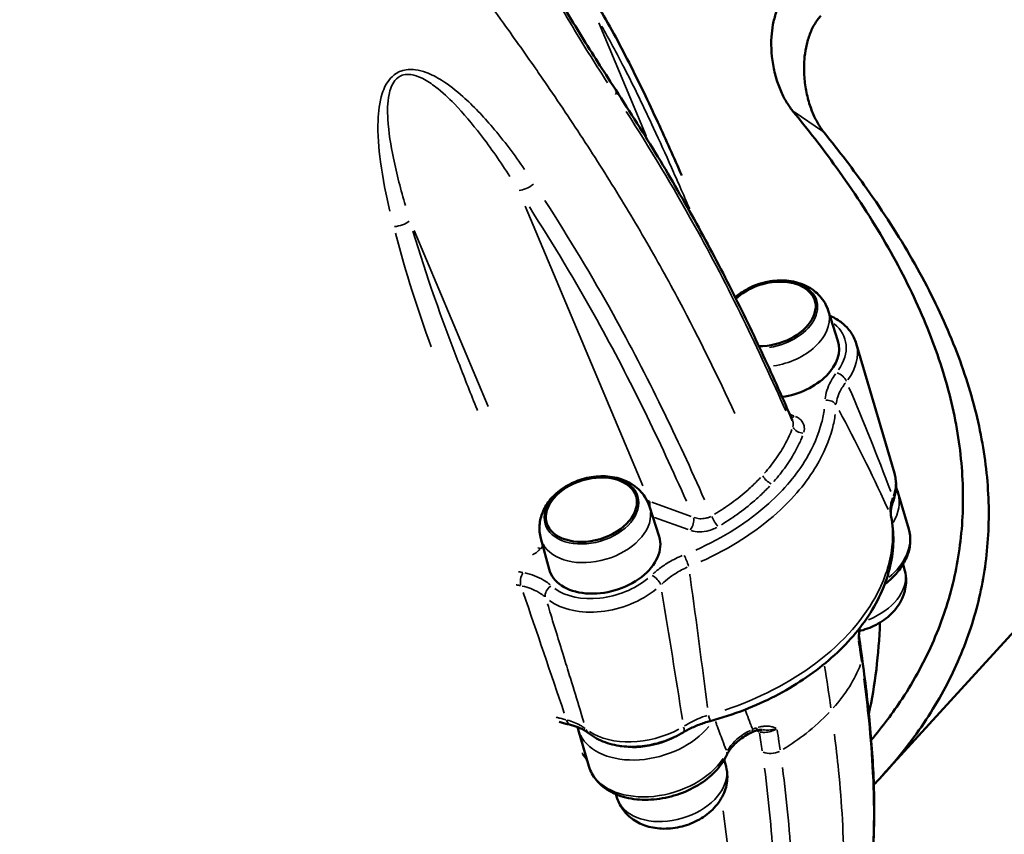
# Model space of a CAD drawing. Units: millimetres. Extents: x 3628 to 31795, y 10036 to 32770.
# Drawn here: x 8109 to 8418, y 11392 to 11647 of the extents above; entities that cross this region are included whole.
import ezdxf

# ---------------------------------------------------------------- set-up
doc = ezdxf.new("R2010")
doc.units = ezdxf.units.MM
doc.header["$LTSCALE"] = 100
doc.layers.get('0').update_dxf_attribs({"lineweight": 25})
doc.layers.add('Visible (ISO)', color=7, linetype='Continuous', lineweight=50)
doc.layers.add('Visible Narrow (ISO)', color=7, linetype='Continuous', lineweight=35)
doc.styles.get("Standard").update_dxf_attribs({"font": 'isocpeur.ttf'})
doc.dimstyles.get("Standard").update_dxf_attribs({"dimtxt": 0.18, "dimasz": 0.18, "dimexe": 0.18, "dimexo": 0.0625, "dimgap": 0.09, "dimtad": 0, "dimtih": 1, "dimtoh": 1, "dimdec": 4, "dimzin": 0, "dimdsep": 46, "dimtxsty": 'Standard', "dimcen": 0.09, "dimadec": 0, "dimazin": 0, "dimtfac": 1, "dimtdec": 4, "dimtofl": 0, "dimtmove": 0, "dimatfit": 3, "dimfxl": 1, "dimtolj": 1, "dimtzin": 0, "dimarcsym": 0})

# ---------------------------------------------------------------- blocks, each defined once
blk = doc.blocks.new('*D4')
at = {"color": 0, "lineweight": -2, "transparency": 16777216}
for p, q in [((5008.3, 16366.21), (5008.3, 16367.39)), ((5208.3, 16367.21), (15949.88, 16367.21)), ((16149.88, 16366.21), (16149.88, 16367.39))]:
    blk.add_line(p, q, dxfattribs=at)
at = {"color": 0, "transparency": 16777216}
for points in [[(5208.3, 16400.54), (5208.3, 16333.88), (5008.3, 16367.21)], [(15949.88, 16400.54), (15949.88, 16333.88), (16149.88, 16367.21)]]:
    blk.add_solid(points, dxfattribs=at)
at = {"layer": 'Defpoints', "color": 0, "transparency": 16777216}
for p in [(16149.88, 16367.21), (16149.88, 11260.32), (5008.3, 10503.57)]:
    blk.add_point(p, dxfattribs=at)
at = {"color": 0, "transparency": 16777216, "insert": (10579.09, 16617.21), "char_height": 300, "attachment_point": 5}
blk.add_mtext('\\A1;1115', dxfattribs=at)
blk = doc.blocks.new('*D5')
at = {"color": 0, "lineweight": -2, "transparency": 16777216}
for p, q in [((4075.5, 15637.77), (4074.32, 15637.77)), ((4074.5, 15437.77), (4074.5, 10285.77)), ((4075.5, 10085.77), (4074.32, 10085.77))]:
    blk.add_line(p, q, dxfattribs=at)
at = {"color": 0, "transparency": 16777216}
for points in [[(4041.17, 15437.77), (4107.84, 15437.77), (4074.5, 15637.77)], [(4041.17, 10285.77), (4107.84, 10285.77), (4074.5, 10085.77)]]:
    blk.add_solid(points, dxfattribs=at)
at = {"layer": 'Defpoints', "color": 0, "transparency": 16777216}
for p in [(12351.49, 15637.77), (4074.5, 10085.77), (11752.91, 10085.77)]:
    blk.add_point(p, dxfattribs=at)
at = {"color": 0, "transparency": 16777216, "insert": (3824.5, 12861.77), "char_height": 300, "attachment_point": 5, "rotation": 90}
blk.add_mtext('\\A1;555', dxfattribs=at)

msp = doc.modelspace()

# ---------------------------------------------------------------- linework, layer by layer
at = {"layer": 'Visible (ISO)'}
for p, q in [((8362.7, 11556.23), (8365.73, 11546.76)), ((8383.43, 11505.22), (8371.45, 11545.92)), ((8469.88, 11509.26), (8379.84, 11410.63)), ((8384.53, 11499.26), (8387.94, 11487.7)), ((8306.65, 11494.83), (8309.68, 11485.35)), ((8272.57, 11484.8), (8275.15, 11475.19)), ((8386.7, 11474.68), (8386.16, 11476.67)), ((8287.67, 11413.34), (8284.26, 11424.91)), ((8330.65, 11413.28), (8330.08, 11415.39)), ((8296.56, 11403.25), (8296.14, 11404.57))]:
    msp.add_line(p, q, dxfattribs=at)
for centre, major_axis, ratio, start_param, end_param in [((8344.43, 11555.38), (14.07, 4.14), 0.667982, 4.271939, 8.516006), ((8344.53, 11555.04), (14.07, 4.14), 0.667982, 0.018384, 2.227741), ((8348.52, 11541.5), (17.27, 5.08), 0.667982, 4.502288, 6.298854), ((8288.48, 11493.63), (-14.07, -4.14), 0.667982, 3.159977, 6.264801), ((8292.47, 11480.09), (17.27, 5.08), 0.667982, 3.125924, 6.298854), ((8046.14, 11653.21), (302.81, -276.41), 0.5, 0.281603, 0.403341), ((8339.76, 11420.45), (-3.05, -3.24), 0.78817, 4.224781, 4.253877)]:
    msp.add_ellipse(centre, major_axis=major_axis, ratio=ratio, start_param=start_param, end_param=end_param, dxfattribs=at)
msp.add_ellipse((8288.38, 11493.98), major_axis=(14.07, 4.14), ratio=0.667982, dxfattribs=at)
for points, knots in [([(8271.52, 11667.51), (8272.33, 11665.59), (8273.26, 11663.64), (8275.74, 11658.73), (8277.36, 11655.78), (8280.67, 11649.98), (8282.34, 11647.17), (8285.73, 11641.62), (8287.45, 11638.88), (8290.89, 11633.46), (8292.62, 11630.78), (8294.93, 11627.22), (8295.52, 11626.32), (8296.1, 11625.42)], [-5.162272, -5.162272, -5.162272, -5.162272, -4.482725, -4.482725, -3.45027, -3.45027, -2.417816, -2.417816, -1.385362, -1.385362, -0.352907, -0.352907, 0, 0, 0, 0]), ([(8351.54, 11618.88), (8351.18, 11619.32), (8350.83, 11619.77), (8349.79, 11621.27), (8349.14, 11622.38), (8347.95, 11624.75), (8347.38, 11626.11), (8346.38, 11629.03), (8345.95, 11630.59), (8344.96, 11635.41), (8344.7, 11638.84), (8344.98, 11643.32), (8345.13, 11644.62), (8345.61, 11647.19), (8345.94, 11648.46), (8346.78, 11650.89), (8347.3, 11652.04), (8348.49, 11654.13), (8349.17, 11655.06), (8349.9, 11655.86)], [2.712112, 2.712112, 2.712112, 2.712112, 2.916971, 2.916971, 3.363884, 3.363884, 3.850467, 3.850467, 4.337051, 4.337051, 5.310217, 5.310217, 5.685072, 5.685072, 6.059926, 6.059926, 6.434781, 6.434781, 6.809635, 6.809635, 6.809635, 6.809635]), ([(8290.47, 11651.9), (8293.9, 11646.1), (8297.13, 11640.11), (8303.36, 11627.87), (8306.35, 11621.63), (8311.82, 11609.79), (8314.32, 11604.21), (8316.78, 11598.62)], [0, 0, 0, 0, 2.599179, 2.599179, 5.198359, 5.198359, 7.472514, 7.472514, 7.472514, 7.472514]), ([(8360.36, 11648.69), (8359.63, 11647.9), (8358.95, 11646.96), (8357.74, 11644.88), (8357.21, 11643.73), (8356.34, 11641.31), (8356, 11640.04), (8355.48, 11637.47), (8355.31, 11636.18), (8355.09, 11633.35), (8355.08, 11631.71), (8355.27, 11628.44), (8355.47, 11626.8), (8356.07, 11623.64), (8356.46, 11622.11), (8357.4, 11619.24), (8357.94, 11617.9), (8359.1, 11615.52), (8359.75, 11614.38), (8360.77, 11612.92), (8361.07, 11612.52), (8361.38, 11612.14)], [6.755449, 6.755449, 6.755449, 6.755449, 7.130268, 7.130268, 7.505088, 7.505088, 7.879907, 7.879907, 8.254726, 8.254726, 8.73371, 8.73371, 9.212693, 9.212693, 9.691677, 9.691677, 10.170661, 10.170661, 10.63332, 10.63332, 10.815899, 10.815899, 10.815899, 10.815899]), ([(8351.54, 11521.65), (8348.59, 11528.44), (8345.53, 11535.26), (8339.16, 11548.96), (8335.84, 11555.84), (8328.86, 11569.66), (8325.21, 11576.6), (8317.53, 11590.51), (8313.49, 11597.49), (8305.05, 11611.46), (8300.65, 11618.45), (8296.1, 11625.42)], [0.313956, 0.313956, 0.313956, 0.313956, 3.018221, 3.018221, 5.722486, 5.722486, 8.426751, 8.426751, 11.131016, 11.131016, 13.835281, 13.835281, 13.835281, 13.835281]), ([(8376.18, 11421.6), (8379.73, 11425.78), (8382.95, 11430.09), (8389.77, 11440.45), (8393.08, 11446.58), (8398.46, 11459.06), (8400.54, 11465.4), (8403.51, 11478.14), (8404.45, 11484.75), (8405.14, 11498.34), (8404.89, 11505.32), (8403.15, 11519.55), (8401.66, 11526.8), (8397.45, 11541.47), (8394.73, 11548.89), (8388.15, 11563.8), (8384.27, 11571.3), (8375.48, 11586.28), (8370.55, 11593.76), (8360.9, 11607.13), (8356.34, 11613.03), (8351.54, 11618.88)], [18.710147, 18.710147, 18.710147, 18.710147, 21.334286, 21.334286, 24.890001, 24.890001, 28.445715, 28.445715, 32.00143, 32.00143, 35.557144, 35.557144, 39.112858, 39.112858, 42.668573, 42.668573, 46.224287, 46.224287, 49.780001, 49.780001, 52.618624, 52.618624, 52.618624, 52.618624]), ([(8361.38, 11612.14), (8366.1, 11606.29), (8370.59, 11600.39), (8380, 11587.11), (8384.76, 11579.71), (8393.27, 11564.9), (8397.01, 11557.49), (8403.35, 11542.74), (8405.96, 11535.39), (8409.98, 11520.86), (8411.39, 11513.68), (8413.01, 11499.57), (8413.22, 11492.65), (8412.47, 11479.16), (8411.52, 11472.6), (8408.57, 11459.94), (8406.52, 11453.63), (8401.22, 11441.19), (8397.97, 11435.06), (8390.27, 11423.12), (8385.83, 11417.31), (8379.58, 11410.32), (8378.3, 11408.94), (8376.98, 11407.58)], [4.208507, 4.208507, 4.208507, 4.208507, 7.066178, 7.066178, 10.599266, 10.599266, 14.132355, 14.132355, 17.665444, 17.665444, 21.198533, 21.198533, 24.731621, 24.731621, 28.26471, 28.26471, 31.797799, 31.797799, 35.330888, 35.330888, 38.863976, 38.863976, 39.74272, 39.74272, 39.74272, 39.74272]), ([(8333.54, 11560.38), (8334.23, 11560.98), (8334.96, 11561.54), (8337.33, 11563.11), (8339.09, 11563.95), (8342.78, 11565.18), (8344.72, 11565.56), (8348.62, 11565.78), (8350.59, 11565.63), (8354.33, 11564.7), (8356.12, 11563.96), (8359.09, 11561.89), (8360.32, 11560.69), (8361.87, 11558.31), (8362.36, 11557.29), (8362.7, 11556.23)], [4.431267, 4.431267, 4.431267, 4.431267, 4.609995, 4.609995, 4.991874, 4.991874, 5.377869, 5.377869, 5.76214, 5.76214, 6.122042, 6.122042, 6.414284, 6.414284, 6.597739, 6.597739, 6.597739, 6.597739]), ([(8363.21, 11554.64), (8363.3, 11554.6), (8363.39, 11554.56), (8364.76, 11553.93), (8365.95, 11553.21), (8368.07, 11551.52), (8369, 11550.54), (8370.51, 11548.37), (8371.08, 11547.18), (8371.45, 11545.92)], [4.7790201, 4.7790201, 4.7790201, 4.7790201, 4.7941471, 4.7941471, 5.0124771, 5.0124771, 5.2308072, 5.2308072, 5.4491372, 5.4491372, 5.4491372, 5.4491372]), ([(8272.57, 11484.8), (8272.2, 11486.16), (8272.08, 11487.57), (8272.29, 11490.4), (8272.65, 11491.79), (8273.8, 11494.56), (8274.65, 11495.89), (8276.81, 11498.47), (8278.18, 11499.65), (8281.28, 11501.71), (8283.04, 11502.55), (8286.73, 11503.77), (8288.67, 11504.15), (8292.57, 11504.38), (8294.54, 11504.23), (8298.28, 11503.3), (8300.07, 11502.56), (8303.04, 11500.48), (8304.27, 11499.28), (8305.82, 11496.91), (8306.31, 11495.89), (8306.65, 11494.83)], [3.487484, 3.487484, 3.487484, 3.487484, 3.718415, 3.718415, 3.966347, 3.966347, 4.259262, 4.259262, 4.609995, 4.609995, 4.991874, 4.991874, 5.377869, 5.377869, 5.76214, 5.76214, 6.122042, 6.122042, 6.414284, 6.414284, 6.597739, 6.597739, 6.597739, 6.597739]), ([(8382.95, 11496.15), (8383.17, 11496.72), (8383.36, 11497.31), (8383.66, 11498.51), (8383.78, 11499.11), (8383.93, 11500.33), (8383.97, 11500.95), (8383.96, 11502.18), (8383.91, 11502.8), (8383.73, 11504.03), (8383.6, 11504.63), (8383.43, 11505.22)], [0.3624283, 0.3624283, 0.3624283, 0.3624283, 0.4567523, 0.4567523, 0.5510762, 0.5510762, 0.6454002, 0.6454002, 0.7397241, 0.7397241, 0.8340481, 0.8340481, 0.8340481, 0.8340481]), ([(8383.95, 11500.83), (8384.17, 11500.35), (8384.35, 11499.86), (8384.51, 11499.33), (8384.52, 11499.3), (8384.53, 11499.26)], [2.21201836, 2.21201836, 2.21201836, 2.21201836, 2.30089938, 2.30089938, 2.30635289, 2.30635289, 2.30635289, 2.30635289]), ([(8382.44, 11491.54), (8382.39, 11491.81), (8382.35, 11492.08), (8382.31, 11492.64), (8382.3, 11492.93), (8382.33, 11493.53), (8382.36, 11493.84), (8382.46, 11494.47), (8382.53, 11494.79), (8382.71, 11495.46), (8382.82, 11495.8), (8382.95, 11496.15)], [0, 0, 0, 0, 0.214424, 0.214424, 0.428849, 0.428849, 0.643273, 0.643273, 0.857697, 0.857697, 1.072122, 1.072122, 1.072122, 1.072122]), ([(8382.44, 11491.54), (8382.93, 11489.08), (8383.16, 11486.54), (8383.06, 11481.38), (8382.74, 11478.76), (8381.53, 11473.49), (8380.65, 11470.86), (8378.36, 11465.63), (8376.95, 11463.06), (8373.65, 11458.05), (8371.77, 11455.62), (8367.62, 11450.98), (8365.33, 11448.74), (8360.36, 11444.48), (8357.69, 11442.46), (8352.07, 11438.7), (8349.13, 11436.97), (8342.99, 11433.79), (8339.78, 11432.34), (8332.97, 11429.69), (8329.35, 11428.51), (8325.71, 11427.54)], [-10.013567, -10.013567, -10.013567, -10.013567, -9.053107, -9.053107, -8.08351, -8.08351, -7.082284, -7.082284, -6.080927, -6.080927, -5.079571, -5.079571, -4.078214, -4.078214, -3.076857, -3.076857, -2.075501, -2.075501, -1.074144, -1.074144, 0, 0, 0, 0]), ([(8380.4, 11470.43), (8381.24, 11471.07), (8382.03, 11471.74), (8383.87, 11473.52), (8384.84, 11474.66), (8386.47, 11477.08), (8387.13, 11478.35), (8388.07, 11480.98), (8388.35, 11482.34), (8388.47, 11485.05), (8388.32, 11486.41), (8387.94, 11487.7)], [2.920357, 2.920357, 2.920357, 2.920357, 3.071261, 3.071261, 3.297654, 3.297654, 3.524047, 3.524047, 3.75044, 3.75044, 3.976832, 3.976832, 3.976832, 3.976832]), ([(8372.44, 11455.77), (8372.59, 11455.81), (8372.75, 11455.84), (8374.8, 11456.37), (8376.63, 11457.1), (8380.03, 11459.03), (8381.61, 11460.22), (8384.25, 11463.03), (8385.35, 11464.62), (8386.72, 11467.97), (8387.1, 11469.65), (8387.13, 11472.49), (8386.99, 11473.6), (8386.7, 11474.68)], [4.333138, 4.333138, 4.333138, 4.333138, 4.364817, 4.364817, 4.750812, 4.750812, 5.135083, 5.135083, 5.494985, 5.494985, 5.787227, 5.787227, 5.970682, 5.970682, 5.970682, 5.970682]), ([(8372.31, 11454.07), (8372.34, 11454.53), (8372.38, 11454.99), (8372.45, 11455.87), (8372.48, 11456.27), (8372.52, 11456.68)], [-0.7320483, -0.7320483, -0.7320483, -0.7320483, -0.5856387, -0.5856387, -0.4588088, -0.4588088, -0.4588088, -0.4588088]), ([(8373.3, 11447.36), (8373.23, 11447.82), (8373.17, 11448.28), (8373.04, 11449.19), (8372.98, 11449.65), (8372.84, 11450.56), (8372.78, 11451.02), (8372.64, 11451.94), (8372.58, 11452.4), (8372.45, 11453.29), (8372.38, 11453.72), (8372.32, 11454.15)], [0, 0, 0, 0, 0.204704, 0.204704, 0.409408, 0.409408, 0.614111, 0.614111, 0.818815, 0.818815, 1.012182, 1.012182, 1.012182, 1.012182]), ([(8370.74, 11350.49), (8372.27, 11356.13), (8373.56, 11361.96), (8375.58, 11373.98), (8376.31, 11380.18), (8377.12, 11392.95), (8377.2, 11399.49), (8376.84, 11412.83), (8376.4, 11419.63), (8375.11, 11433.39), (8374.27, 11440.36), (8373.3, 11447.36)], [0, 0, 0, 0, 3.138789, 3.138789, 6.277578, 6.277578, 9.416366, 9.416366, 12.555155, 12.555155, 15.693944, 15.693944, 15.693944, 15.693944]), ([(8281.89, 11426.32), (8281.41, 11426.44), (8280.93, 11426.56), (8279.97, 11426.81), (8279.5, 11426.95), (8278.79, 11427.15), (8278.56, 11427.22), (8278.32, 11427.29)], [-0.7905538, -0.7905538, -0.7905538, -0.7905538, -0.6324431, -0.6324431, -0.4743323, -0.4743323, -0.394587, -0.394587, -0.394587, -0.394587]), ([(8281.89, 11426.32), (8282.36, 11426.21), (8282.82, 11426.08), (8283.71, 11425.79), (8284.13, 11425.64), (8284.93, 11425.3), (8285.31, 11425.13), (8286.03, 11424.75), (8286.37, 11424.56), (8287, 11424.15), (8287.29, 11423.94), (8287.56, 11423.72)], [0, 0, 0, 0, 0.209923, 0.209923, 0.419846, 0.419846, 0.629769, 0.629769, 0.839692, 0.839692, 1.049615, 1.049615, 1.049615, 1.049615]), ([(8284.07, 11425.65), (8284.08, 11425.61), (8284.09, 11425.57), (8284.11, 11425.47), (8284.13, 11425.42), (8284.15, 11425.32), (8284.16, 11425.27), (8284.19, 11425.16), (8284.21, 11425.11), (8284.23, 11425.01), (8284.25, 11424.96), (8284.26, 11424.91)], [0.79174713, 0.79174713, 0.79174713, 0.79174713, 0.79922759, 0.79922759, 0.80823063, 0.80823063, 0.81723368, 0.81723368, 0.82623672, 0.82623672, 0.83523977, 0.83523977, 0.83523977, 0.83523977]), ([(8317.26, 11423.98), (8317.76, 11424.28), (8318.28, 11424.57), (8319.35, 11425.14), (8319.9, 11425.4), (8321.02, 11425.91), (8321.59, 11426.15), (8322.74, 11426.6), (8323.33, 11426.81), (8324.51, 11427.2), (8325.11, 11427.38), (8325.71, 11427.54)], [0, 0, 0, 0, 0.214424, 0.214424, 0.428849, 0.428849, 0.643273, 0.643273, 0.857698, 0.857698, 1.072122, 1.072122, 1.072122, 1.072122]), ([(8317.26, 11423.98), (8315.44, 11422.88), (8313.47, 11421.96), (8309.38, 11420.53), (8307.25, 11420.03), (8302.98, 11419.46), (8300.84, 11419.4), (8296.68, 11419.76), (8294.66, 11420.18), (8290.87, 11421.55), (8289.1, 11422.49), (8287.56, 11423.72)], [0.362428, 0.362428, 0.362428, 0.362428, 0.663816, 0.663816, 0.965204, 0.965204, 1.266592, 1.266592, 1.56798, 1.56798, 1.869368, 1.869368, 1.869368, 1.869368]), ([(8330.85, 11416.82), (8331.09, 11417.34), (8331.4, 11417.86), (8332.14, 11418.92), (8332.57, 11419.45), (8333.55, 11420.49), (8334.1, 11420.99), (8335.29, 11421.95), (8335.94, 11422.41), (8337.32, 11423.28), (8338.06, 11423.68), (8338.82, 11424.04)], [0, 0, 0, 0, 0.290929, 0.290929, 0.581857, 0.581857, 0.872786, 0.872786, 1.163714, 1.163714, 1.454643, 1.454643, 1.454643, 1.454643]), ([(8338.93, 11424.1), (8339, 11424.12), (8339.06, 11424.15), (8339.19, 11424.21), (8339.26, 11424.23), (8339.38, 11424.28), (8339.45, 11424.31), (8339.57, 11424.36), (8339.64, 11424.38), (8339.76, 11424.42), (8339.82, 11424.44), (8339.88, 11424.46)], [0, 0, 0, 0, 0.028143, 0.028143, 0.056286, 0.056286, 0.084429, 0.084429, 0.112572, 0.112572, 0.140715, 0.140715, 0.140715, 0.140715]), ([(8341.96, 11424.77), (8341.86, 11424.78), (8341.74, 11424.78), (8341.5, 11424.77), (8341.38, 11424.76), (8341.11, 11424.74), (8340.97, 11424.72), (8340.67, 11424.67), (8340.52, 11424.63), (8340.21, 11424.56), (8340.05, 11424.51), (8339.88, 11424.46)], [0.44671, 0.44671, 0.44671, 0.44671, 0.5216572, 0.5216572, 0.5966044, 0.5966044, 0.6715516, 0.6715516, 0.7464988, 0.7464988, 0.8214459, 0.8214459, 0.8214459, 0.8214459]), ([(8285.64, 11417.12), (8285.79, 11416.99), (8285.93, 11416.85), (8286.23, 11416.54), (8286.38, 11416.36), (8286.65, 11416), (8286.77, 11415.82), (8286.98, 11415.45), (8287.07, 11415.27), (8287.15, 11415.09)], [0.030574, 0.030574, 0.030574, 0.030574, 0.1467528, 0.1467528, 0.2935055, 0.2935055, 0.4402583, 0.4402583, 0.5814087, 0.5814087, 0.5814087, 0.5814087]), ([(8330.85, 11416.82), (8329.99, 11415.02), (8328.78, 11413.31), (8325.76, 11410.14), (8323.91, 11408.68), (8319.81, 11406.19), (8317.56, 11405.17), (8312.86, 11403.64), (8310.41, 11403.15), (8305.58, 11402.73), (8303.18, 11402.82), (8298.65, 11403.59), (8296.53, 11404.28), (8292.83, 11406.24), (8291.23, 11407.48), (8288.93, 11410.28), (8288.13, 11411.76), (8287.67, 11413.34)], [2.844868, 2.844868, 2.844868, 2.844868, 3.16418, 3.16418, 3.499337, 3.499337, 3.836554, 3.836554, 4.173179, 4.173179, 4.510237, 4.510237, 4.84664, 4.84664, 5.170758, 5.170758, 5.447946, 5.447946, 5.447946, 5.447946]), ([(8296.56, 11403.25), (8296.99, 11401.91), (8297.65, 11400.65), (8299.36, 11398.39), (8300.42, 11397.41), (8302.88, 11395.71), (8304.32, 11395.05), (8307.53, 11394.05), (8309.32, 11393.8), (8313.05, 11393.75), (8314.98, 11394), (8318.75, 11394.97), (8320.58, 11395.7), (8323.98, 11397.62), (8325.56, 11398.82), (8328.2, 11401.62), (8329.3, 11403.22), (8330.67, 11406.56), (8331.06, 11408.24), (8331.08, 11411.08), (8330.94, 11412.2), (8330.65, 11413.28)], [2.860427, 2.860427, 2.860427, 2.860427, 3.091358, 3.091358, 3.33929, 3.33929, 3.632205, 3.632205, 3.982938, 3.982938, 4.364817, 4.364817, 4.750812, 4.750812, 5.135083, 5.135083, 5.494985, 5.494985, 5.787227, 5.787227, 5.970682, 5.970682, 5.970682, 5.970682])]:
    msp.add_open_spline(points, degree=3, knots=knots, dxfattribs=at)
at = {"layer": 'Visible Narrow (ISO)'}
for p, q in [((8290.74, 11646.46), (8305.66, 11611)), ((8360.88, 11612.48), (8352.03, 11618.54)), ((8304.6, 11501.32), (8267.69, 11589.03)), ((8232.82, 11581.4), (8256.07, 11526.14)), ((8351.94, 11523.22), (8350.72, 11523.66)), ((8319.75, 11491.68), (8307.34, 11496.19)), ((8308.27, 11491.39), (8318.73, 11487.58)), ((8272.46, 11481.56), (8273.18, 11482.34)), ((8340.18, 11424.52), (8341.08, 11424.19)), ((8339.08, 11327.05), (8329.78, 11399.41))]:
    msp.add_line(p, q, dxfattribs=at)
for centre, major_axis, ratio, start_param, end_param in [((8291.92, 11622.69), (4.19, 2.73), 0.398131, 5.69024, 6.251978), ((8268.56, 11597.1), (4.19, 2.73), 0.398131, 3.778085, 4.858638), ((8227.78, 11585.4), (4.81, 1.37), 0.517481, 4.345261, 5.38709), ((8344.52, 11555.08), (14.55, 4.28), 0.667982, 4.505338, 8.282021), ((8345.71, 11551.04), (17.04, 5.02), 0.667982, 4.509719, 6.204689), ((8348.52, 11541.5), (19.43, 5.72), 0.667982, 5.591873, 6.712404), ((8349.15, 11539.35), (22.3, 6.56), 0.667982, 5.567299, 6.245507), ((8365.93, 11534.64), (2.36, -1.85), 0.542695, 0.729861, 2.143578), ((8362.34, 11525.94), (3, -0.16), 0.724445, 0.441981, 1.747783), ((8351.38, 11525.33), (1.02, 2.82), 0.55118, 3.621414, 4.046233), ((8354.31, 11519.92), (2.82, -1.04), 0.666743, 3.813035, 5.100371), ((8344.35, 11504.04), (2.22, -2.02), 0.5, 4.052482, 5.331232), ((8361.12, 11498.66), (22.3, 6.56), 0.667982, 5.835147, 6.259604), ((8292.06, 11480.45), (-24.02, -7.23), 0.659549, 3.879736, 3.914703), ((8378.28, 11497.94), (4.67, -1.79), 0.662938, 0.023428, 0.445131), ((8362.47, 11492.77), (22.06, 6.49), 0.667982, 5.681071, 6.251495), ((8304.9, 11494.52), (-1.02, -2.82), 0.55118, 1.880739, 2.466496), ((8289.66, 11489.63), (17.04, 5.02), 0.667982, 3.284571, 6.140207), ((8318.68, 11489.52), (-1.02, -2.82), 0.55118, 1.006781, 2.420498), ((8327.58, 11490.63), (1.53, -2.58), 0.264201, 4.159255, 5.446591), ((8377.54, 11490.55), (4.9, 0.99), 0.742894, 0.007526, 0.142987), ((8365.87, 11481.21), (22.06, 6.49), 0.667982, 5.303683, 6.231633), ((8271.79, 11483.66), (2.22, -2.02), 0.5, 5.085056, 5.385578), ((8318.1, 11477.48), (1.1, -2.79), 0.099048, 1.027308, 2.333109), ((8267.62, 11471.95), (-0.56, -2.95), 0.453396, 4.065982, 5.455128), ((8292.47, 11480.09), (-19.43, -5.72), 0.667982, 0.474107, 2.1348), ((8307.98, 11471.16), (2.07, -2.17), 0.454068, 0.801686, 2.215403), ((8369.6, 11469.85), (17.04, 5.02), 0.667982, 4.856177, 6.193236), ((8276.49, 11467.81), (-2.03, -2.21), 0.69058, 4.397439, 5.811156), ((8293.1, 11477.95), (-22.3, -6.56), 0.667982, 0.474107, 2.1348), ((8368.34, 11446.68), (4.95, 0.69), 0.742057, 5.940664, 6.265158), ((8324.43, 11432.37), (1.29, -4.83), 0.028702, 5.405237, 6.236978), ((8283.06, 11431.18), (-1.17, -4.86), 0.486483, 5.603936, 6.247435), ((8306.33, 11431.4), (-22.06, -6.49), 0.667982, 0.124985, 2.374708), ((8314.68, 11428.26), (2.58, -4.28), 0.272101, 0.040176, 0.763348), ((8290.68, 11427.63), (-3.12, -3.91), 0.673872, 5.863704, 6.261107), ((8305.07, 11437.26), (-22.3, -6.56), 0.667982, 0.513523, 1.869769), ((8305.74, 11433.4), (-19.38, -5.7), 0.667982, 0.800188, 1.911935), ((8337.53, 11426.75), (1.29, -2.71), 0.173884, 0.035443, 0.673418), ((8337.71, 11426.83), (1.22, -2.74), 0.185184, 0.035596, 0.676331), ((8338.98, 11427.32), (0.91, -2.86), 0.339579, 0.037164, 0.706113), ((8339.37, 11422.25), (1.03, 2.82), 0.551776, 5.655713, 5.915839), ((8328.14, 11418.11), (2.71, -1.29), 0.638854, 0.025955, 0.493142), ((8344.95, 11421.1), (-4.95, -0.69), 0.742057, 0.900452, 1.98131), ((8309.73, 11419.84), (-22.06, -6.49), 0.667982, 0.130154, 2.472923), ((8313.55, 11408.44), (-17.04, -5.02), 0.667982, 0.171181, 2.970411)]:
    msp.add_ellipse(centre, major_axis=major_axis, ratio=ratio, start_param=start_param, end_param=end_param, dxfattribs=at)
msp.add_ellipse((8288.47, 11493.67), major_axis=(-14.55, -4.28), ratio=0.667982, dxfattribs=at)
for points, knots in [([(8333.43, 11523.97), (8328.17, 11535.37), (8320.89, 11550.25), (8312.48, 11565.75), (8308.84, 11572.29), (8303.28, 11582.08), (8293.5, 11598.26), (8283.18, 11614.19), (8275.73, 11625.2), (8272.49, 11629.9), (8268.06, 11636.28), (8259.91, 11647.86), (8249.18, 11662.15), (8240.89, 11672.41), (8237.76, 11676.21), (8231.52, 11683.64), (8221.81, 11694.51), (8213.31, 11703.5), (8208.63, 11708.41), (8206.34, 11710.82), (8199.78, 11717.74), (8191.89, 11726.19), (8183.04, 11735.44), (8175.31, 11743.41), (8165.53, 11753.16), (8156.78, 11761.42), (8151.82, 11765.97), (8150.44, 11767.22), (8144.94, 11772.18), (8137.55, 11778.58), (8129.53, 11785.21), (8125.44, 11788.55), (8123.48, 11790.14), (8120.95, 11792.18), (8114.16, 11797.75), (8106.27, 11804.3), (8099.19, 11810.03), (8095.52, 11812.98), (8085.5, 11820.86), (8076.06, 11827.82), (8068.05, 11833.54), (8064.82, 11835.85), (8059.12, 11839.87), (8050.84, 11845.63), (8040.7, 11852.5), (8030.23, 11859.38), (8023.04, 11863.94), (8018.48, 11866.77), (8017.08, 11867.64), (8015.7, 11868.48), (8015.23, 11868.77)], [8.793794, 8.793794, 8.793794, 8.793794, 12.816691, 13.884748, 13.884748, 14.952806, 17.088921, 19.225036, 20.293094, 20.827122, 20.827122, 22.429209, 24.565324, 25.099353, 25.366367, 25.633381, 27.235468, 28.837554, 29.104568, 29.371583, 29.905612, 32.041727, 32.575755, 33.109784, 34.711871, 35.779928, 35.779928, 36.18045, 36.18045, 37.382014, 38.450072, 38.984101, 38.984101, 39.251115, 40.052158, 41.654245, 41.921259, 42.188273, 42.722302, 44.858417, 45.125432, 45.392446, 45.926475, 46.994532, 48.06259, 49.130648, 50.198705, 50.198705, 50.46572, 50.606946, 50.606946, 50.606946, 50.606946]), ([(8280.07, 11667.89), (8278.36, 11670.19), (8276.63, 11672.3), (8272.96, 11676.03), (8270.83, 11677.9), (8268.83, 11676.92), (8268.57, 11675.53), (8269.33, 11671.59), (8270.13, 11669.37), (8272.28, 11664.09), (8273.78, 11661.03), (8277.84, 11653.21), (8280.51, 11648.58), (8286.58, 11638.48), (8290.06, 11633), (8293.53, 11627.65)], [-9.063469, -9.063469, -9.063469, -9.063469, -7.825663, -7.825663, -6.479901, -6.479901, -5.80702, -5.80702, -5.13414, -5.13414, -4.131953, -4.131953, -2.528454, -2.528454, -0.477025, -0.477025, -0.477025, -0.477025]), ([(8291.63, 11645.48), (8294.05, 11641.25), (8296.38, 11636.92), (8298.66, 11632.5), (8301.87, 11626.27), (8304.95, 11619.88), (8307.96, 11613.4), (8309.84, 11609.35), (8311.69, 11605.27), (8313.52, 11601.16), (8314.43, 11599.11), (8315.34, 11597.05), (8316.25, 11594.99), (8317.26, 11592.7), (8318.26, 11590.4), (8319.26, 11588.1)], [0.447362, 0.447362, 0.447362, 0.447362, 2.35381, 2.35381, 2.35381, 5.043878, 5.043878, 5.043878, 6.72517, 6.72517, 6.72517, 7.565817, 7.565817, 7.565817, 8.499871, 8.499871, 8.499871, 8.499871]), ([(8267.49, 11600.5), (8264.35, 11605.07), (8261.01, 11609.53), (8254.53, 11617.14), (8251.5, 11620.38), (8246.06, 11625.22), (8243.85, 11626.98), (8239.93, 11629.42), (8238.33, 11630.28), (8235.53, 11631.31), (8234.41, 11631.62), (8232.51, 11631.87), (8231.75, 11631.91), (8230.22, 11631.79), (8229.45, 11631.63), (8227.52, 11630.92), (8226.45, 11630.17), (8224.24, 11627.81), (8223.42, 11626.04), (8221.94, 11621.48), (8221.65, 11618.64), (8221.38, 11611.45), (8221.76, 11607.13), (8223.04, 11597.64), (8224.06, 11592.49), (8225.25, 11587.44)], [-11.026039, -11.026039, -11.026039, -11.026039, -9.233874, -9.233874, -7.811738, -7.811738, -6.922903, -6.922903, -6.367381, -6.367381, -6.020179, -6.020179, -5.803178, -5.803178, -5.586178, -5.586178, -5.238976, -5.238976, -4.683454, -4.683454, -3.794619, -3.794619, -2.372483, -2.372483, -0.580318, -0.580318, -0.580318, -0.580318]), ([(8230.12, 11589.18), (8228.71, 11594.06), (8227.42, 11599.02), (8225.56, 11608.05), (8224.87, 11612.13), (8224.47, 11618.83), (8224.48, 11621.44), (8225.29, 11625.55), (8225.81, 11627.12), (8227.4, 11629.13), (8228.21, 11629.73), (8229.71, 11630.23), (8230.32, 11630.31), (8231.54, 11630.3), (8232.16, 11630.2), (8233.72, 11629.81), (8234.65, 11629.44), (8236.99, 11628.25), (8238.35, 11627.33), (8241.71, 11624.76), (8243.63, 11622.95), (8248.41, 11618.02), (8251.11, 11614.77), (8256.95, 11607.18), (8259.99, 11602.78), (8262.88, 11598.29)], [0.580318, 0.580318, 0.580318, 0.580318, 2.372483, 2.372483, 3.794619, 3.794619, 4.683454, 4.683454, 5.238976, 5.238976, 5.586178, 5.586178, 5.803178, 5.803178, 6.020179, 6.020179, 6.367381, 6.367381, 6.922903, 6.922903, 7.811738, 7.811738, 9.233874, 9.233874, 11.026039, 11.026039, 11.026039, 11.026039]), ([(8299.35, 11618.67), (8306.95, 11606.79), (8314.11, 11594.89), (8320.68, 11583.05), (8331.57, 11563.41), (8340.91, 11543.97), (8349.36, 11524.82)], [-13.157282, -13.157282, -13.157282, -13.157282, -8.567138, -8.567138, -8.567138, -0.953299, -0.953299, -0.953299, -0.953299]), ([(8323.9, 11496.92), (8315.44, 11516.07), (8306.1, 11535.52), (8295.22, 11555.15), (8288.65, 11566.99), (8281.49, 11578.89), (8273.88, 11590.77)], [-12.881982, -12.881982, -12.881982, -12.881982, -5.268143, -5.268143, -5.268143, -0.677999, -0.677999, -0.677999, -0.677999]), ([(8268.98, 11588.74), (8276.53, 11576.96), (8283.62, 11565.16), (8290.13, 11553.43), (8300.75, 11534.28), (8309.91, 11515.26), (8318.22, 11496.48)], [0.672338, 0.672338, 0.672338, 0.672338, 5.268143, 5.268143, 5.268143, 12.774416, 12.774416, 12.774416, 12.774416]), ([(8252.74, 11524.88), (8252.57, 11525.32), (8252.39, 11525.75), (8252.22, 11526.18), (8250.35, 11530.83), (8248.5, 11535.49), (8246.69, 11540.2), (8241.56, 11553.48), (8236.67, 11567.02), (8232.48, 11581.18)], [5.835838, 5.835838, 5.835838, 5.835838, 6.007505, 6.007505, 6.007505, 7.848378, 7.848378, 7.848378, 13.049577, 13.049577, 13.049577, 13.049577]), ([(8364.98, 11536.37), (8364.82, 11536.16), (8364.67, 11535.95), (8364.13, 11535.17), (8363.78, 11534.59), (8362.97, 11533.08), (8362.57, 11532.14), (8362, 11530.3), (8361.82, 11529.4), (8361.74, 11528.52)], [0.062859, 0.062859, 0.062859, 0.062859, 0.157147, 0.157147, 0.408582, 0.408582, 0.810877, 0.810877, 1.194316, 1.194316, 1.194316, 1.194316]), ([(8365.21, 11526.95), (8365.29, 11527.7), (8365.45, 11528.46), (8365.97, 11530.02), (8366.33, 11530.82), (8367.06, 11532.09), (8367.38, 11532.58), (8367.86, 11533.24), (8367.99, 11533.42), (8368.13, 11533.59)], [-1.194316, -1.194316, -1.194316, -1.194316, -0.810877, -0.810877, -0.408582, -0.408582, -0.157147, -0.157147, -0.062859, -0.062859, -0.062859, -0.062859]), ([(8361.45, 11525.3), (8361.26, 11523.9), (8360.98, 11522.49), (8359.63, 11517.3), (8358.01, 11513.5), (8352.91, 11504.92), (8348.88, 11500.09), (8337.63, 11489.97), (8329.76, 11484.97), (8321.15, 11481.16)], [0.400914, 0.400914, 0.400914, 0.400914, 1.002286, 1.002286, 2.605942, 2.605942, 4.761815, 4.761815, 7.61737, 7.61737, 7.61737, 7.61737]), ([(8366.1, 11524.89), (8371.44, 11515.15), (8376.29, 11505.13), (8380.91, 11495.07), (8381.1, 11494.66), (8381.29, 11494.24), (8381.48, 11493.82)], [0.592674, 0.592674, 0.592674, 0.592674, 5.685771, 5.685771, 5.685771, 5.89722, 5.89722, 5.89722, 5.89722]), ([(8322.8, 11477.57), (8331.79, 11481.58), (8340, 11486.81), (8351.75, 11497.39), (8355.96, 11502.43), (8361.29, 11511.39), (8362.98, 11515.35), (8364.4, 11520.76), (8364.69, 11522.23), (8364.89, 11523.69)], [-7.61737, -7.61737, -7.61737, -7.61737, -4.761815, -4.761815, -2.605942, -2.605942, -1.002286, -1.002286, -0.400914, -0.400914, -0.400914, -0.400914]), ([(8351.57, 11521.56), (8351.61, 11521.46), (8351.65, 11521.36), (8351.79, 11520.79), (8351.78, 11520.29), (8351.63, 11519.81)], [0.5507521, 0.5507521, 0.5507521, 0.5507521, 0.6212478, 0.6212478, 0.9414684, 0.9414684, 0.9414684, 0.9414684]), ([(8355.05, 11518.11), (8355.25, 11518.8), (8355.27, 11519.48), (8354.95, 11520.79), (8354.59, 11521.41), (8353.74, 11522.26), (8353.35, 11522.55), (8352.74, 11522.88), (8352.56, 11522.97), (8352.38, 11523.05)], [-0.9150161, -0.9150161, -0.9150161, -0.9150161, -0.6212478, -0.6212478, -0.3130318, -0.3130318, -0.1203969, -0.1203969, -0.0481587, -0.0481587, -0.0481587, -0.0481587]), ([(8351.31, 11518.93), (8351.15, 11518.54), (8350.99, 11518.15), (8350.38, 11516.73), (8349.88, 11515.69), (8348.45, 11513.01), (8347.44, 11511.37), (8345.23, 11508.24), (8344.04, 11506.74), (8342.75, 11505.28)], [0.116493, 0.116493, 0.116493, 0.116493, 0.291232, 0.291232, 0.757204, 0.757204, 1.50276, 1.50276, 2.213367, 2.213367, 2.213367, 2.213367]), ([(8345.65, 11502.65), (8347, 11504.18), (8348.25, 11505.75), (8350.57, 11509.04), (8351.63, 11510.75), (8353.14, 11513.56), (8353.66, 11514.65), (8354.31, 11516.14), (8354.47, 11516.55), (8354.63, 11516.96)], [-2.213367, -2.213367, -2.213367, -2.213367, -1.50276, -1.50276, -0.757204, -0.757204, -0.291232, -0.291232, -0.116493, -0.116493, -0.116493, -0.116493]), ([(8341.46, 11503.86), (8341.12, 11503.51), (8340.78, 11503.16), (8339.52, 11501.88), (8338.55, 11500.96), (8335.94, 11498.64), (8334.22, 11497.26), (8330.7, 11494.69), (8328.91, 11493.49), (8327.05, 11492.36)], [0.116493, 0.116493, 0.116493, 0.116493, 0.291232, 0.291232, 0.757204, 0.757204, 1.50276, 1.50276, 2.213367, 2.213367, 2.213367, 2.213367]), ([(8329.18, 11489.07), (8331.12, 11490.26), (8333, 11491.52), (8336.7, 11494.22), (8338.49, 11495.67), (8341.24, 11498.12), (8342.25, 11499.08), (8343.58, 11500.42), (8343.94, 11500.79), (8344.29, 11501.16)], [-2.213367, -2.213367, -2.213367, -2.213367, -1.50276, -1.50276, -0.757204, -0.757204, -0.291232, -0.291232, -0.116493, -0.116493, -0.116493, -0.116493]), ([(8382.87, 11497.45), (8382.81, 11497.31), (8382.76, 11497.16), (8382.57, 11496.63), (8382.46, 11496.25), (8382.23, 11495.25), (8382.15, 11494.64), (8382.11, 11493.47), (8382.14, 11492.9), (8382.23, 11492.34)], [-1.0185157, -1.0185157, -1.0185157, -1.0185157, -0.9381066, -0.9381066, -0.7236822, -0.7236822, -0.3806032, -0.3806032, -0.0536061, -0.0536061, -0.0536061, -0.0536061]), ([(8325.88, 11491.68), (8325.75, 11491.61), (8325.61, 11491.55), (8325.1, 11491.34), (8324.71, 11491.22), (8323.68, 11491), (8323.02, 11490.94), (8321.79, 11491.02), (8321.21, 11491.14), (8320.69, 11491.33)], [0.0481631, 0.0481631, 0.0481631, 0.0481631, 0.1204078, 0.1204078, 0.3130602, 0.3130602, 0.6213041, 0.6213041, 0.915099, 0.915099, 0.915099, 0.915099]), ([(8319.7, 11487.25), (8320.5, 11487), (8321.4, 11486.88), (8323.32, 11486.88), (8324.36, 11487.02), (8325.97, 11487.46), (8326.58, 11487.68), (8327.38, 11488.04), (8327.6, 11488.15), (8327.81, 11488.26)], [-0.915099, -0.915099, -0.915099, -0.915099, -0.6213041, -0.6213041, -0.3130602, -0.3130602, -0.1204078, -0.1204078, -0.0481631, -0.0481631, -0.0481631, -0.0481631]), ([(8382.78, 11488.5), (8382.92, 11486.68), (8382.92, 11484.83), (8382.34, 11477.97), (8380.82, 11472.9), (8374.18, 11459.88), (8367.46, 11452.2), (8350.6, 11439.48), (8340.69, 11434.4), (8330.26, 11430.98)], [-9.512889, -9.512889, -9.512889, -9.512889, -8.761871, -8.761871, -6.759158, -6.759158, -3.554816, -3.554816, -0.500678, -0.500678, -0.500678, -0.500678]), ([(8269.93, 11479.6), (8270.47, 11479.9), (8270.98, 11480.23), (8271.76, 11480.85), (8272.05, 11481.12), (8272.32, 11481.4)], [-0.3393172, -0.3393172, -0.3393172, -0.3393172, -0.1501826, -0.1501826, -0.0178588, -0.0178588, -0.0178588, -0.0178588]), ([(8316.9, 11479.39), (8316.61, 11479.27), (8316.32, 11479.15), (8315.28, 11478.68), (8314.53, 11478.32), (8312.65, 11477.31), (8311.56, 11476.63), (8309.54, 11475.2), (8308.61, 11474.46), (8307.76, 11473.68)], [0.062859, 0.062859, 0.062859, 0.062859, 0.157147, 0.157147, 0.408582, 0.408582, 0.810878, 0.810878, 1.194316, 1.194316, 1.194316, 1.194316]), ([(8310.54, 11470.5), (8311.28, 11471.21), (8312.08, 11471.89), (8313.83, 11473.19), (8314.78, 11473.81), (8316.41, 11474.75), (8317.06, 11475.08), (8317.96, 11475.52), (8318.21, 11475.63), (8318.46, 11475.74)], [-1.194316, -1.194316, -1.194316, -1.194316, -0.810878, -0.810878, -0.408582, -0.408582, -0.157147, -0.157147, -0.062859, -0.062859, -0.062859, -0.062859]), ([(8266.91, 11474.1), (8266.5, 11474.18), (8266.08, 11474.27), (8265.64, 11474.36), (8265.62, 11474.36), (8265.59, 11474.37)], [0.0084579, 0.0084579, 0.0084579, 0.0084579, 0.1513237, 0.1513237, 0.160701, 0.160701, 0.160701, 0.160701]), ([(8275.53, 11470.25), (8275.36, 11470.4), (8275.19, 11470.54), (8274.52, 11471.05), (8274.01, 11471.4), (8272.59, 11472.25), (8271.63, 11472.7), (8269.64, 11473.45), (8268.6, 11473.75), (8267.52, 11473.98)], [0.06136, 0.06136, 0.06136, 0.06136, 0.153399, 0.153399, 0.398838, 0.398838, 0.79154, 0.79154, 1.165834, 1.165834, 1.165834, 1.165834]), ([(8324.81, 11431.74), (8323.17, 11445.03), (8321.37, 11458.39), (8319.52, 11471.92), (8319.44, 11472.48), (8319.37, 11473.05), (8319.29, 11473.61)], [0.888253, 0.888253, 0.888253, 0.888253, 5.982074, 5.982074, 5.982074, 6.192774, 6.192774, 6.192774, 6.192774]), ([(8264.83, 11470.25), (8264.86, 11470.25), (8264.89, 11470.24), (8265.35, 11470.15), (8265.78, 11470.06), (8266.22, 11469.98)], [-0.1618376, -0.1618376, -0.1618376, -0.1618376, -0.1513237, -0.1513237, -0.0085178, -0.0085178, -0.0085178, -0.0085178]), ([(8266.76, 11469.87), (8267.7, 11469.66), (8268.61, 11469.4), (8270.35, 11468.73), (8271.17, 11468.33), (8272.41, 11467.59), (8272.87, 11467.28), (8273.44, 11466.82), (8273.59, 11466.7), (8273.74, 11466.57)], [-1.165834, -1.165834, -1.165834, -1.165834, -0.79154, -0.79154, -0.398838, -0.398838, -0.153399, -0.153399, -0.06136, -0.06136, -0.06136, -0.06136]), ([(8286.1, 11427.05), (8285.82, 11428), (8285.53, 11428.94), (8285.24, 11429.89), (8284.26, 11433.08), (8283.28, 11436.27), (8282.31, 11439.46), (8281.69, 11441.45), (8281.08, 11443.45), (8280.47, 11445.44), (8280.16, 11446.44), (8279.85, 11447.44), (8279.55, 11448.44), (8279.06, 11450.03), (8278.56, 11451.63), (8278.07, 11453.23), (8277.28, 11455.79), (8276.49, 11458.35), (8275.7, 11460.91), (8275.36, 11462.02), (8275.02, 11463.13), (8274.68, 11464.24)], [-5.851431, -5.851431, -5.851431, -5.851431, -5.458938, -5.458938, -5.458938, -4.135559, -4.135559, -4.135559, -3.308448, -3.308448, -3.308448, -2.894892, -2.894892, -2.894892, -2.233202, -2.233202, -2.233202, -1.174499, -1.174499, -1.174499, -0.716704, -0.716704, -0.716704, -0.716704]), ([(8372.42, 11456.39), (8372.41, 11456.3), (8372.4, 11456.21), (8372.34, 11455.55), (8372.29, 11455), (8372.22, 11454.02), (8372.19, 11453.6), (8372.16, 11453.18)], [0.4874821, 0.4874821, 0.4874821, 0.4874821, 0.5141092, 0.5141092, 0.6786242, 0.6786242, 0.8049383, 0.8049383, 0.8049383, 0.8049383]), ([(8372.2, 11452.66), (8372.38, 11451.45), (8372.56, 11450.25), (8372.86, 11448.15), (8372.99, 11447.26), (8373.11, 11446.37)], [-0.9926471, -0.9926471, -0.9926471, -0.9926471, -0.4522919, -0.4522919, -0.0522446, -0.0522446, -0.0522446, -0.0522446]), ([(8373.86, 11440.8), (8374.43, 11436.37), (8374.95, 11431.96), (8375.93, 11422.1), (8376.35, 11416.67), (8376.79, 11407.98), (8376.9, 11404.67), (8376.96, 11399.35), (8376.96, 11397.32), (8376.87, 11391.28), (8376.7, 11387.31), (8375.92, 11377.18), (8375.13, 11371.14), (8373.41, 11361.63), (8372.64, 11358.04), (8371.78, 11354.52)], [-14.909247, -14.909247, -14.909247, -14.909247, -12.908269, -12.908269, -10.397238, -10.397238, -8.827843, -8.827843, -7.846972, -7.846972, -5.885229, -5.885229, -2.74644, -2.74644, -0.784697, -0.784697, -0.784697, -0.784697]), ([(8280.45, 11427.93), (8280.21, 11427.99), (8279.97, 11428.05), (8279.25, 11428.23), (8278.78, 11428.35), (8278, 11428.56), (8277.69, 11428.65), (8277.38, 11428.74)], [-0.7715346, -0.7715346, -0.7715346, -0.7715346, -0.6917346, -0.6917346, -0.5336238, -0.5336238, -0.4291884, -0.4291884, -0.4291884, -0.4291884]), ([(8324.68, 11429.3), (8324.47, 11429.23), (8324.27, 11429.16), (8323.51, 11428.9), (8322.97, 11428.7), (8321.58, 11428.13), (8320.74, 11427.74), (8319.15, 11426.92), (8318.39, 11426.48), (8317.66, 11426.02)], [-1.0185158, -1.0185158, -1.0185158, -1.0185158, -0.9381067, -0.9381067, -0.7236823, -0.7236823, -0.3806033, -0.3806033, -0.0536061, -0.0536061, -0.0536061, -0.0536061]), ([(8338.85, 11425.22), (8338.83, 11425.26), (8338.81, 11425.31), (8338.62, 11425.83), (8338.44, 11426.3), (8337.9, 11427.72), (8337.54, 11428.67), (8337.03, 11430.02), (8336.88, 11430.41), (8336.73, 11430.8)], [1.6307045, 1.6307045, 1.6307045, 1.6307045, 1.6535076, 1.6535076, 1.889723, 1.889723, 2.3621537, 2.3621537, 2.5551159, 2.5551159, 2.5551159, 2.5551159]), ([(8362.97, 11430.19), (8360.8, 11427.9), (8358.38, 11425.7), (8353.5, 11421.89), (8351.1, 11420.23), (8348.57, 11418.69)], [-9.363004, -9.363004, -9.363004, -9.363004, -8.276065, -8.276065, -7.351712, -7.351712, -7.351712, -7.351712]), ([(8286.49, 11425.19), (8286.36, 11425.28), (8286.24, 11425.38), (8285.76, 11425.72), (8285.39, 11425.95), (8284.4, 11426.52), (8283.74, 11426.83), (8282.39, 11427.38), (8281.7, 11427.61), (8280.98, 11427.8)], [-0.9971341, -0.9971341, -0.9971341, -0.9971341, -0.918413, -0.918413, -0.70849, -0.70849, -0.3726133, -0.3726133, -0.0524807, -0.0524807, -0.0524807, -0.0524807]), ([(8327.3, 11427.42), (8327.44, 11427.06), (8327.58, 11426.7), (8327.71, 11426.34), (8328.32, 11424.72), (8328.93, 11423.1), (8329.54, 11421.48), (8329.91, 11420.48), (8330.29, 11419.47), (8330.67, 11418.46), (8330.68, 11418.43), (8330.7, 11418.39), (8330.71, 11418.35)], [-3.285772, -3.285772, -3.285772, -3.285772, -3.118043, -3.118043, -3.118043, -2.362154, -2.362154, -2.362154, -1.889723, -1.889723, -1.889723, -1.872286, -1.872286, -1.872286, -1.872286]), ([(8346.41, 11425.24), (8346.21, 11425.34), (8346, 11425.43), (8345.44, 11425.64), (8345.07, 11425.75), (8344.44, 11425.87), (8344.18, 11425.9), (8343.78, 11425.93), (8343.64, 11425.94), (8343.28, 11425.95), (8343.05, 11425.94), (8342.45, 11425.9), (8342.06, 11425.85), (8341.44, 11425.73), (8341.21, 11425.68), (8340.89, 11425.6), (8340.79, 11425.57), (8340.69, 11425.54)], [0.04, 0.04, 0.04, 0.04, 0.1428218, 0.1428218, 0.3073368, 0.3073368, 0.4101586, 0.4101586, 0.4615695, 0.4615695, 0.543827, 0.543827, 0.6754389, 0.6754389, 0.7484424, 0.7484424, 0.7803172, 0.7803172, 0.7803172, 0.7803172]), ([(8338.28, 11424.59), (8335.77, 11423.35), (8333.62, 11421.68), (8332.16, 11419.81), (8331.76, 11419.31), (8331.41, 11418.78), (8331.11, 11418.26)], [-1.381911, -1.381911, -1.381911, -1.381911, -0.352995, -0.352995, -0.352995, -0.072732, -0.072732, -0.072732, -0.072732]), ([(8338.96, 11424.91), (8338.94, 11424.9), (8338.93, 11424.89), (8338.9, 11424.88), (8338.88, 11424.87), (8338.85, 11424.86), (8338.84, 11424.85), (8338.83, 11424.85), (8338.83, 11424.85), (8338.82, 11424.85)], [-0.01920451, -0.01920451, -0.01920451, -0.01920451, -0.01303885, -0.01303885, -0.00656996, -0.00656996, -0.00252691, -0.00252691, -0.00101076, -0.00101076, -0.00101076, -0.00101076]), ([(8340.23, 11425.4), (8340.1, 11425.36), (8339.96, 11425.31), (8339.68, 11425.21), (8339.54, 11425.15), (8339.31, 11425.06), (8339.22, 11425.02), (8339.1, 11424.97), (8339.07, 11424.95), (8339.03, 11424.94)], [-0.1336792, -0.1336792, -0.1336792, -0.1336792, -0.0907612, -0.0907612, -0.0457324, -0.0457324, -0.0175894, -0.0175894, -0.0070357, -0.0070357, -0.0070357, -0.0070357]), ([(8341.17, 11423.86), (8341.32, 11422.88), (8341.46, 11421.89), (8341.6, 11420.91), (8341.73, 11420.02), (8341.86, 11419.12), (8341.99, 11418.22)], [2.7244623, 2.7244623, 2.7244623, 2.7244623, 3.1660429, 3.1660429, 3.1660429, 3.5712889, 3.5712889, 3.5712889, 3.5712889]), ([(8341.37, 11424.11), (8341.49, 11424.08), (8341.61, 11424.05), (8342.09, 11423.98), (8342.46, 11423.96), (8343.43, 11423.99), (8344.08, 11424.09), (8345.28, 11424.44), (8345.87, 11424.68), (8346.39, 11424.98)], [0.04804, 0.04804, 0.04804, 0.04804, 0.1200999, 0.1200999, 0.3122597, 0.3122597, 0.6197154, 0.6197154, 0.9127592, 0.9127592, 0.9127592, 0.9127592]), ([(8342.16, 11424.76), (8342.2, 11424.76), (8342.24, 11424.75), (8342.59, 11424.73), (8342.91, 11424.72), (8343.79, 11424.7), (8344.38, 11424.71), (8345.46, 11424.84), (8345.93, 11424.93), (8346.39, 11425.05)], [-0.4243181, -0.4243181, -0.4243181, -0.4243181, -0.4101586, -0.4101586, -0.3073368, -0.3073368, -0.1428218, -0.1428218, -0.0212632, -0.0212632, -0.0212632, -0.0212632]), ([(8346.13, 11299.2), (8349.23, 11303.48), (8353.11, 11310.59), (8355.94, 11317.73), (8357.44, 11321.87), (8357.96, 11323.41), (8361.53, 11334.32), (8364.54, 11346.53), (8366.38, 11361.12), (8367.22, 11369.84), (8367.89, 11386.3), (8366.71, 11405.6), (8365.11, 11419.64), (8364.63, 11423.43)], [98.094857, 98.094857, 98.094857, 98.094857, 100.39741, 101.732482, 101.732482, 102.533525, 102.533525, 107.339784, 108.407842, 108.941871, 111.077986, 115.350216, 116.94027, 116.94027, 116.94027, 116.94027]), ([(8347.6, 11418.49), (8347.48, 11419.38), (8347.35, 11420.27), (8347.05, 11422.36), (8346.88, 11423.57), (8346.7, 11424.78)], [-3.5660902, -3.5660902, -3.5660902, -3.5660902, -3.1660429, -3.1660429, -2.6256877, -2.6256877, -2.6256877, -2.6256877]), ([(8287.07, 11415.32), (8287.05, 11415.36), (8287.03, 11415.4), (8286.81, 11415.88), (8286.55, 11416.3), (8286.01, 11417.02), (8285.74, 11417.32), (8285.45, 11417.6)], [-0.5743724, -0.5743724, -0.5743724, -0.5743724, -0.5520093, -0.5520093, -0.290316, -0.290316, -0.0866888, -0.0866888, -0.0866888, -0.0866888]), ([(8342.73, 11412.71), (8344.09, 11402.17), (8345.11, 11391.76), (8346.02, 11371.09), (8345.84, 11360.86), (8344.21, 11345.1), (8343.29, 11339.22), (8341.66, 11331.38), (8341.18, 11329.27), (8340.67, 11327.18)], [0.783932, 0.783932, 0.783932, 0.783932, 5.565917, 5.565917, 10.583082, 10.583082, 13.71881, 13.71881, 14.894708, 14.894708, 14.894708, 14.894708]), ([(8346.27, 11326.63), (8346.79, 11328.74), (8347.27, 11330.87), (8348.91, 11338.79), (8349.84, 11344.72), (8351.48, 11360.65), (8351.67, 11370.99), (8350.75, 11391.84), (8349.72, 11402.32), (8348.35, 11412.92)], [-14.894708, -14.894708, -14.894708, -14.894708, -13.71881, -13.71881, -10.583082, -10.583082, -5.565917, -5.565917, -0.783932, -0.783932, -0.783932, -0.783932])]:
    msp.add_open_spline(points, degree=3, knots=knots, dxfattribs=at)
for points in [[(8226.98, 11580.5), (8230.23, 11568.16), (8234.06, 11556.36), (8238.19, 11544.83)], [(8382.3, 11499.55), (8378.17, 11510.44), (8373.84, 11521.38), (8369.19, 11532.15)], [(8267.03, 11467.85), (8271.42, 11455.18), (8275.68, 11442.58), (8279.92, 11429.99)], [(8310.55, 11467.91), (8312.75, 11454.46), (8314.94, 11441.17), (8316.97, 11427.99)], [(8372.16, 11453.06), (8372.24, 11453.39), (8372.28, 11453.7), (8372.31, 11454.01)], [(8372.17, 11453.07), (8372.3, 11453.41), (8372.35, 11453.76), (8372.32, 11454.09)], [(8363.53, 11431.64), (8362.91, 11436.03), (8362.25, 11440.39), (8361.57, 11444.72)], [(8372.86, 11445.24), (8371.01, 11440.55), (8368.11, 11435.95), (8364.28, 11431.62)]]:
    msp.add_open_spline(points, degree=3, dxfattribs=at)

# ---------------------------------------------------------------- dimensions: what is measured, and where the dimension line sits
dim = msp.add_linear_dim(base=(16149.88, 16367.21), p1=(5008.3, 10503.57), p2=(16149.88, 11260.32), dimstyle='Standard', override={"dimtxt": 300, "dimasz": 200, "dimgap": 100, "dimtad": 1, "dimtih": 0, "dimdec": 0, "dimlfac": 0.1, "dimrnd": 5, "dimfxlon": 1})
dim.commit()
dim.dimension.update_dxf_attribs({"geometry": '*D4', "text_midpoint": (10579.09, 16617.21)})
dim = msp.add_linear_dim(base=(4074.5, 10085.77), p1=(12351.49, 15637.77), p2=(11752.91, 10085.77), angle=90, dimstyle='Standard', override={"dimtxt": 300, "dimasz": 200, "dimgap": 100, "dimtad": 1, "dimtih": 0, "dimdec": 0, "dimlfac": 0.1, "dimrnd": 5, "dimfxlon": 1})
dim.commit()
dim.dimension.update_dxf_attribs({"geometry": '*D5', "text_midpoint": (3824.5, 12861.77)})

doc.saveas('drawing.dxf')
